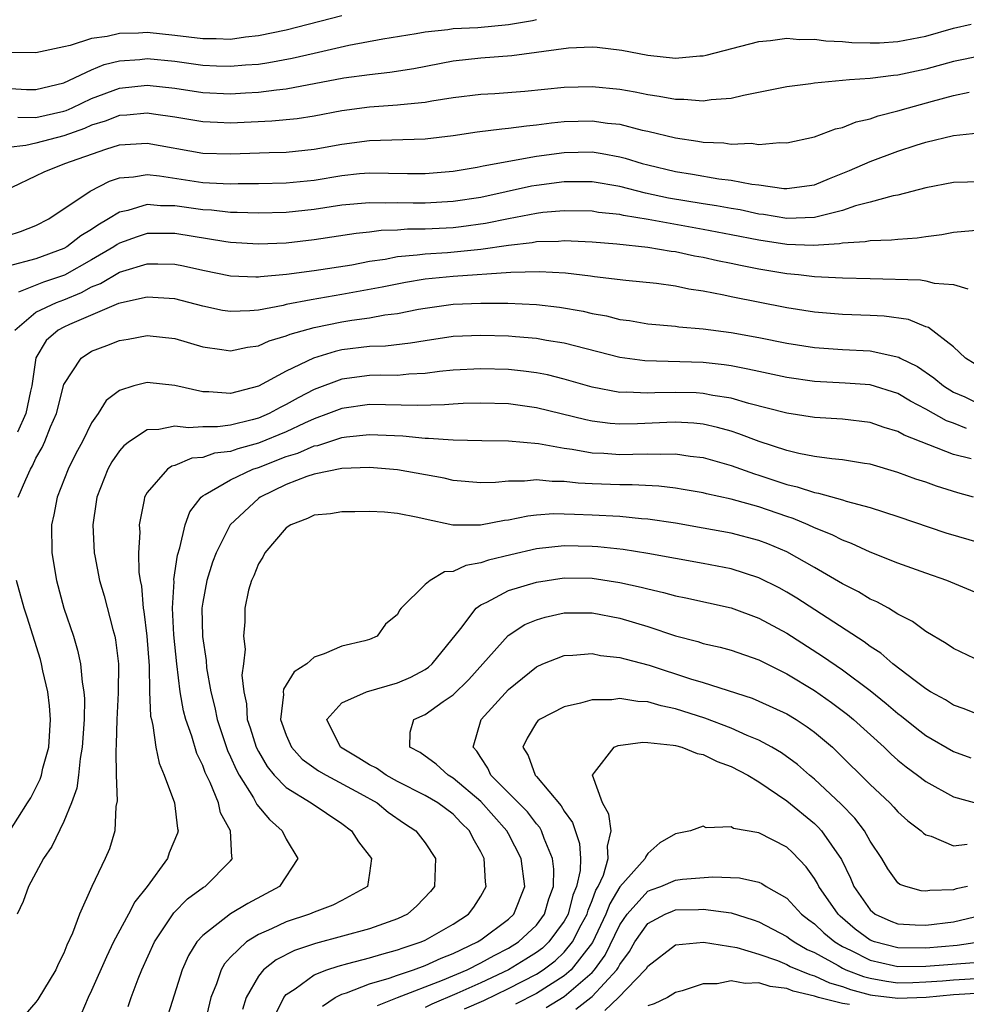
# Model space of a CAD drawing. Units: inches. Extents: x 2499000 to 2502000, y 1479000 to 1482000.
# Drawn here: x 2499326 to 2499394, y 1479563 to 1479633 of the extents above; entities that cross this region are included whole.
import ezdxf

# ---------------------------------------------------------------- set-up
doc = ezdxf.new("R2010")
doc.units = ezdxf.units.IN
doc.header["$MEASUREMENT"] = 0
doc.layers.add('LD24991479_2ft', color=232, linetype='Continuous')

msp = doc.modelspace()

# ---------------------------------------------------------------- linework, layer by layer
at = {"layer": 'LD24991479_2ft'}
for points, elevation in [([(2499349, 1479633.601), (2499345, 1479632.588), (2499343, 1479632.162), (2499342.067, 1479632.067), (2499341, 1479631.919), (2499339.956, 1479631.956), (2499339, 1479631.955), (2499337, 1479632.208), (2499335, 1479632.41), (2499334.366, 1479632.366), (2499333, 1479632.348), (2499332.133, 1479632.133), (2499331, 1479631.986), (2499329.47, 1479631.47), (2499329, 1479631.381), (2499327, 1479630.945), (2499325, 1479630.984)], 7818), ([(2499324.43, 1479628.43), (2499326.312, 1479628.312), (2499327, 1479628.302), (2499329, 1479628.784), (2499331, 1479629.739), (2499331.898, 1479630.102), (2499333, 1479630.374), (2499334.481, 1479630.481), (2499335, 1479630.537), (2499337, 1479630.343), (2499339, 1479630.065), (2499339.984, 1479630.016), (2499341, 1479629.98), (2499342.085, 1479630.085), (2499343, 1479630.143), (2499343.754, 1479630.246), (2499345.434, 1479630.566), (2499347, 1479630.938), (2499349.494, 1479631.494), (2499351.953, 1479631.953), (2499354.343, 1479632.343), (2499355, 1479632.463), (2499356.628, 1479632.627), (2499357, 1479632.689), (2499358.782, 1479632.782), (2499361, 1479632.993), (2499362.726, 1479633.273), (2499363, 1479633.338)], 7816), ([(2499325.688, 1479626.312), (2499327, 1479626.296), (2499329, 1479626.748), (2499329.186, 1479626.814), (2499329.596, 1479627), (2499331, 1479627.67), (2499333, 1479628.411), (2499335, 1479628.625), (2499337, 1479628.41), (2499339, 1479628.106), (2499341, 1479628.008), (2499342.076, 1479628.076), (2499343, 1479628.115), (2499344.298, 1479628.298), (2499345, 1479628.361), (2499349.146, 1479629.146), (2499351, 1479629.4), (2499352.45, 1479629.551), (2499354.178, 1479629.822), (2499357, 1479630.368), (2499359, 1479630.596), (2499361.237, 1479630.763), (2499365.303, 1479631.302), (2499367, 1479631.379), (2499367.361, 1479631.361), (2499369.144, 1479631.144), (2499371, 1479630.781), (2499373, 1479630.577), (2499374.742, 1479630.742), (2499375, 1479630.746), (2499375.215, 1479630.785), (2499379, 1479631.766), (2499379.84, 1479631.84), (2499381, 1479631.995), (2499381.913, 1479631.914), (2499383, 1479631.929), (2499383.805, 1479631.805), (2499385, 1479631.765), (2499385.691, 1479631.691), (2499387, 1479631.666), (2499387.678, 1479631.678), (2499389, 1479631.76), (2499391, 1479632.15), (2499393, 1479632.722), (2499394.274, 1479633)], 7814), ([(2499395, 1479630.743), (2499393, 1479630.331), (2499391, 1479629.787), (2499389, 1479629.347), (2499388.673, 1479629.327), (2499387, 1479629.101), (2499385.509, 1479629), (2499383, 1479628.772), (2499382.725, 1479628.725), (2499381, 1479628.504), (2499377.891, 1479627.892), (2499377, 1479627.671), (2499375.564, 1479627.564), (2499375, 1479627.469), (2499373.596, 1479627.596), (2499373, 1479627.589), (2499371.822, 1479627.821), (2499371, 1479627.922), (2499370.111, 1479628.11), (2499369, 1479628.303), (2499367, 1479628.514), (2499365, 1479628.46), (2499362.174, 1479628.174), (2499360.01, 1479628.01), (2499359, 1479627.955), (2499357, 1479627.709), (2499355.469, 1479627.469), (2499355, 1479627.379), (2499353.211, 1479627.211), (2499353, 1479627.179), (2499351, 1479627.045), (2499349, 1479626.773), (2499347, 1479626.395), (2499345.793, 1479626.207), (2499343.975, 1479626.025), (2499341, 1479625.902), (2499340.05, 1479625.95), (2499339, 1479625.978), (2499337, 1479626.32), (2499335.467, 1479626.533), (2499335, 1479626.614), (2499333.539, 1479626.461), (2499333, 1479626.435), (2499331.969, 1479626.031), (2499331, 1479625.74), (2499330.491, 1479625.509), (2499329, 1479624.972), (2499327, 1479624.452), (2499326.284, 1479624.284), (2499325, 1479624.135)], 7812), ([(2499325.289, 1479621.289), (2499327, 1479622.099), (2499327.601, 1479622.399), (2499329.068, 1479623), (2499332.032, 1479624.032), (2499333, 1479624.332), (2499335, 1479624.442), (2499339, 1479623.724), (2499341, 1479623.678), (2499343.787, 1479623.787), (2499345, 1479623.813), (2499347, 1479624.017), (2499349, 1479624.386), (2499351, 1479624.654), (2499355, 1479624.763), (2499357, 1479624.996), (2499358.737, 1479625.263), (2499360.507, 1479625.493), (2499361, 1479625.526), (2499362.291, 1479625.71), (2499363, 1479625.77), (2499364.086, 1479625.915), (2499365, 1479626.006), (2499367, 1479626.061), (2499368.098, 1479625.902), (2499369, 1479625.808), (2499370.602, 1479625.398), (2499371, 1479625.317), (2499373, 1479624.832), (2499374.606, 1479624.606), (2499375, 1479624.528), (2499376.468, 1479624.468), (2499377, 1479624.392), (2499378.441, 1479624.441), (2499379, 1479624.369), (2499380.505, 1479624.505), (2499381, 1479624.482), (2499383, 1479624.914), (2499384.511, 1479625.489), (2499385, 1479625.588), (2499386.004, 1479625.996), (2499387, 1479626.203), (2499387.585, 1479626.415), (2499389, 1479626.769), (2499389.75, 1479627), (2499391.486, 1479627.485), (2499393, 1479627.886), (2499394.132, 1479628.132)], 7810), ([(2499325, 1479617.82), (2499325.891, 1479618.109), (2499327, 1479618.536), (2499327.938, 1479619), (2499330.903, 1479621), (2499332.288, 1479621.712), (2499333, 1479621.957), (2499334.024, 1479622.023), (2499335, 1479622.201), (2499335.89, 1479622.11), (2499339, 1479621.619), (2499340.457, 1479621.543), (2499341, 1479621.532), (2499341.551, 1479621.551), (2499343, 1479621.554), (2499345, 1479621.598), (2499347, 1479621.8), (2499349, 1479622.13), (2499350.263, 1479622.263), (2499351, 1479622.323), (2499353.721, 1479622.279), (2499355, 1479622.273), (2499357, 1479622.442), (2499358.73, 1479622.73), (2499359.176, 1479622.824), (2499363, 1479623.516), (2499365, 1479623.788), (2499367, 1479623.818), (2499367.718, 1479623.718), (2499369, 1479623.477), (2499369.383, 1479623.383), (2499370.596, 1479623), (2499371, 1479622.891), (2499373, 1479622.417), (2499374.228, 1479622.229), (2499376.106, 1479621.895), (2499377, 1479621.794), (2499378.496, 1479621.504), (2499379, 1479621.456), (2499380.801, 1479621.199), (2499381, 1479621.192), (2499383, 1479621.467), (2499384.078, 1479621.922), (2499385.515, 1479622.484), (2499387, 1479623.137), (2499389, 1479623.883), (2499390.321, 1479624.321), (2499391, 1479624.527), (2499393, 1479625.011), (2499394.814, 1479625.186)], 7808), ([(2499395, 1479621.68), (2499393, 1479621.617), (2499391, 1479621.231), (2499389, 1479620.712), (2499388.659, 1479620.659), (2499387, 1479620.207), (2499385.949, 1479619.949), (2499385, 1479619.621), (2499383, 1479619.116), (2499381, 1479619.037), (2499379.323, 1479619.322), (2499379, 1479619.358), (2499377.652, 1479619.652), (2499377, 1479619.756), (2499375.955, 1479619.955), (2499375, 1479620.093), (2499372.508, 1479620.508), (2499370.854, 1479620.854), (2499369, 1479621.326), (2499367, 1479621.66), (2499365, 1479621.666), (2499363, 1479621.41), (2499362.65, 1479621.35), (2499359, 1479620.551), (2499357, 1479620.247), (2499355, 1479620.137), (2499354.131, 1479620.131), (2499353, 1479620.154), (2499352.131, 1479620.131), (2499351, 1479620.159), (2499349, 1479619.983), (2499347, 1479619.677), (2499345, 1479619.46), (2499343, 1479619.408), (2499341.476, 1479619.476), (2499341, 1479619.475), (2499339.627, 1479619.628), (2499339, 1479619.659), (2499337, 1479619.941), (2499335.954, 1479619.954), (2499335, 1479620.046), (2499333.616, 1479619.616), (2499333, 1479619.492), (2499332.226, 1479619), (2499331.445, 1479618.555), (2499331, 1479618.236), (2499330.22, 1479617.78), (2499329.224, 1479617), (2499329, 1479616.872), (2499327, 1479616.126), (2499325, 1479615.611)], 7806), ([(2499395.737, 1479618.263), (2499393, 1479618.023), (2499392.149, 1479617.852), (2499391, 1479617.727), (2499390.381, 1479617.619), (2499389, 1479617.532), (2499388.535, 1479617.465), (2499387, 1479617.44), (2499386.645, 1479617.355), (2499385, 1479617.263), (2499384.787, 1479617.213), (2499382.907, 1479617.093), (2499381, 1479617.162), (2499379, 1479617.469), (2499377, 1479617.87), (2499375, 1479618.249), (2499371.036, 1479618.964), (2499369.25, 1479619.25), (2499369, 1479619.312), (2499367.474, 1479619.474), (2499367, 1479619.551), (2499365, 1479619.588), (2499363.458, 1479619.458), (2499363, 1479619.403), (2499361, 1479619.021), (2499359.335, 1479618.665), (2499357.573, 1479618.427), (2499357, 1479618.37), (2499355, 1479618.273), (2499353.734, 1479618.266), (2499353, 1479618.205), (2499351.826, 1479618.174), (2499351, 1479618.06), (2499350.035, 1479617.965), (2499347, 1479617.489), (2499345, 1479617.268), (2499343, 1479617.186), (2499341, 1479617.31), (2499340.648, 1479617.352), (2499337, 1479617.944), (2499335, 1479617.951), (2499334.275, 1479617.725), (2499333, 1479617.262), (2499332.833, 1479617.167), (2499332.601, 1479617), (2499331, 1479616.056), (2499329.049, 1479614.951), (2499327.556, 1479614.444), (2499325.739, 1479613.739)], 7804), ([(2499325.471, 1479611), (2499327, 1479612.288), (2499328.491, 1479613), (2499329, 1479613.187), (2499330.278, 1479613.722), (2499331, 1479614.121), (2499331.639, 1479614.361), (2499333, 1479615.167), (2499333.255, 1479615.255), (2499335, 1479615.775), (2499335.779, 1479615.779), (2499337, 1479615.741), (2499337.623, 1479615.623), (2499339, 1479615.313), (2499341, 1479614.9), (2499342.828, 1479614.828), (2499343, 1479614.833), (2499343.141, 1479614.859), (2499345.025, 1479615.025), (2499347, 1479615.284), (2499349.715, 1479615.714), (2499351, 1479615.966), (2499352.119, 1479616.119), (2499353, 1479616.292), (2499354.412, 1479616.412), (2499355, 1479616.5), (2499356.601, 1479616.6), (2499359, 1479616.83), (2499361, 1479617.128), (2499362.684, 1479617.316), (2499363, 1479617.378), (2499364.595, 1479617.405), (2499365, 1479617.441), (2499367, 1479617.35), (2499368.785, 1479617.215), (2499371, 1479616.984), (2499372.689, 1479616.689), (2499373, 1479616.653), (2499374.362, 1479616.361), (2499375, 1479616.251), (2499376.017, 1479616.017), (2499377, 1479615.824), (2499377.669, 1479615.67), (2499379, 1479615.418), (2499381, 1479615.087), (2499381.852, 1479615), (2499383, 1479614.857), (2499385, 1479614.764), (2499387, 1479614.731), (2499390.623, 1479614.623), (2499391, 1479614.56), (2499391.61, 1479614.391), (2499393, 1479614.279), (2499394.024, 1479613.976)], 7802), ([(2499394.549, 1479608.549), (2499393.86, 1479609), (2499393, 1479609.812), (2499391.193, 1479611.193), (2499391, 1479611.252), (2499389.759, 1479611.759), (2499388.016, 1479612.016), (2499387, 1479612.07), (2499385, 1479612.132), (2499383, 1479612.288), (2499381, 1479612.616), (2499377, 1479613.408), (2499376.471, 1479613.529), (2499375, 1479613.806), (2499373.958, 1479613.958), (2499373, 1479614.168), (2499371.64, 1479614.36), (2499369.424, 1479614.576), (2499367.166, 1479614.834), (2499366.885, 1479614.885), (2499365.096, 1479615.096), (2499363.209, 1479615.209), (2499361.155, 1479615.155), (2499357, 1479614.875), (2499355, 1479614.663), (2499353.576, 1479614.424), (2499351.909, 1479614.091), (2499349, 1479613.557), (2499346.804, 1479613.196), (2499345, 1479612.843), (2499344.788, 1479612.788), (2499343, 1479612.453), (2499342.384, 1479612.384), (2499341, 1479612.335), (2499340.424, 1479612.424), (2499339, 1479612.727), (2499338.008, 1479613), (2499337, 1479613.256), (2499335, 1479613.383), (2499332.927, 1479612.927), (2499329.412, 1479611.412), (2499329, 1479611.214), (2499328.604, 1479611), (2499327.746, 1479610.254), (2499326.997, 1479609.004), (2499326.706, 1479607), (2499326.607, 1479606.607), (2499326.271, 1479605), (2499325.673, 1479603.673)], 7800), ([(2499325.734, 1479599), (2499326.266, 1479600.266), (2499326.62, 1479601), (2499326.763, 1479601.237), (2499327, 1479601.788), (2499327.437, 1479602.563), (2499327.639, 1479603), (2499328.052, 1479604.052), (2499328.47, 1479605), (2499329, 1479607.092), (2499330.257, 1479609), (2499331, 1479609.484), (2499332.106, 1479609.894), (2499333, 1479610.26), (2499333.642, 1479610.358), (2499335, 1479610.608), (2499337, 1479610.392), (2499339, 1479609.8), (2499340.38, 1479609.62), (2499341, 1479609.511), (2499342.217, 1479609.783), (2499343, 1479609.883), (2499343.77, 1479610.23), (2499345, 1479610.594), (2499345.28, 1479610.72), (2499347, 1479611.192), (2499349, 1479611.596), (2499349.72, 1479611.72), (2499351, 1479611.894), (2499352.104, 1479612.104), (2499353, 1479612.21), (2499354.513, 1479612.512), (2499355, 1479612.593), (2499357, 1479612.872), (2499359, 1479612.949), (2499360.936, 1479612.936), (2499363, 1479612.85), (2499364.659, 1479612.659), (2499366.361, 1479612.361), (2499367, 1479612.21), (2499368.033, 1479612.033), (2499369, 1479611.781), (2499369.697, 1479611.697), (2499371, 1479611.463), (2499373, 1479611.279), (2499373.241, 1479611.241), (2499375, 1479611.093), (2499377, 1479610.831), (2499379, 1479610.473), (2499381, 1479610.063), (2499383, 1479609.747), (2499385, 1479609.62), (2499387, 1479609.527), (2499389.067, 1479609.067), (2499389.17, 1479609), (2499390.394, 1479608.394), (2499391.585, 1479607.585), (2499392.274, 1479607), (2499393, 1479606.553), (2499393.803, 1479606.197), (2499395, 1479605.617)], 7798), ([(2499393.929, 1479603.928), (2499393, 1479604.307), (2499392.485, 1479604.485), (2499391, 1479605.326), (2499389.902, 1479605.902), (2499389, 1479606.447), (2499387, 1479607.067), (2499385.197, 1479607.197), (2499383, 1479607.311), (2499381, 1479607.59), (2499379, 1479608.02), (2499378.209, 1479608.209), (2499377, 1479608.427), (2499376.504, 1479608.504), (2499375, 1479608.666), (2499370.787, 1479608.788), (2499369, 1479609.039), (2499365, 1479610.073), (2499363.733, 1479610.267), (2499363, 1479610.405), (2499361.485, 1479610.515), (2499361, 1479610.563), (2499359, 1479610.627), (2499357, 1479610.543), (2499355, 1479610.247), (2499353.936, 1479610.064), (2499352.14, 1479609.86), (2499351, 1479609.824), (2499349, 1479609.581), (2499348.522, 1479609.478), (2499346.956, 1479609), (2499345, 1479608.058), (2499343, 1479606.968), (2499341, 1479606.454), (2499339.433, 1479606.567), (2499339, 1479606.565), (2499337, 1479607.029), (2499335, 1479607.249), (2499334.047, 1479607), (2499333, 1479606.664), (2499332.052, 1479605.948), (2499331.467, 1479605), (2499331, 1479604.334), (2499330.338, 1479603), (2499329.875, 1479602.126), (2499329.321, 1479601), (2499328.519, 1479599), (2499328.281, 1479597.719), (2499328.124, 1479597), (2499328.156, 1479595), (2499328.48, 1479593), (2499329.015, 1479591.014), (2499329.695, 1479589), (2499329.999, 1479587.999), (2499330.214, 1479587), (2499330.322, 1479585.678), (2499330.445, 1479585), (2499330.486, 1479584.486), (2499330.461, 1479583), (2499330.335, 1479581), (2499330.187, 1479580.187), (2499330.064, 1479579), (2499329.941, 1479578.059), (2499329.564, 1479577), (2499329, 1479575.658), (2499328.136, 1479573.864), (2499327.539, 1479573), (2499327, 1479571.967), (2499326.459, 1479571), (2499326.078, 1479569.922), (2499325.64, 1479569)], 7796), ([(2499394.256, 1479601.744), (2499393, 1479602.072), (2499389.45, 1479603.45), (2499389, 1479603.712), (2499388.01, 1479604.01), (2499387, 1479604.371), (2499385, 1479604.608), (2499383, 1479604.731), (2499381, 1479605.032), (2499378.274, 1479605.726), (2499377, 1479606.109), (2499375.686, 1479606.314), (2499375, 1479606.459), (2499374.486, 1479606.486), (2499373, 1479606.525), (2499371.512, 1479606.488), (2499371, 1479606.461), (2499369.461, 1479606.539), (2499369, 1479606.531), (2499367, 1479606.908), (2499365, 1479607.481), (2499363.783, 1479607.782), (2499363, 1479607.931), (2499362.057, 1479608.057), (2499361, 1479608.163), (2499359, 1479608.228), (2499357, 1479608.118), (2499356.021, 1479608.022), (2499355, 1479607.882), (2499353.832, 1479607.833), (2499353, 1479607.75), (2499351.758, 1479607.758), (2499351, 1479607.734), (2499349, 1479607.484), (2499347, 1479606.73), (2499345.855, 1479606.145), (2499345, 1479605.647), (2499344.559, 1479605.441), (2499343.768, 1479605), (2499343, 1479604.677), (2499342.551, 1479604.551), (2499341, 1479604.177), (2499340.056, 1479604.056), (2499339, 1479604.051), (2499337.972, 1479603.972), (2499337, 1479604.099), (2499335.85, 1479603.85), (2499335, 1479603.828), (2499333.728, 1479603), (2499333.318, 1479602.682), (2499333, 1479602.321), (2499332.466, 1479601.534), (2499332.167, 1479601), (2499331.377, 1479599), (2499331.341, 1479598.659), (2499331.082, 1479597), (2499331.19, 1479595), (2499331.227, 1479594.773), (2499331.563, 1479593), (2499331.897, 1479591.898), (2499332.535, 1479589.465), (2499332.675, 1479589), (2499332.732, 1479588.732), (2499332.94, 1479587), (2499332.92, 1479584.921), (2499332.827, 1479583), (2499332.783, 1479581.216), (2499332.743, 1479580.743), (2499332.773, 1479579), (2499332.84, 1479577.16), (2499332.752, 1479576.753), (2499332.665, 1479575), (2499332.296, 1479573.704), (2499331.989, 1479573), (2499331.016, 1479570.984), (2499330.133, 1479569), (2499329.631, 1479567.632), (2499329.226, 1479566.774), (2499329, 1479566.205), (2499328.589, 1479565.411), (2499328.426, 1479565), (2499327.146, 1479562.853), (2499327, 1479562.667), (2499326.22, 1479561.78)], 7794), ([(2499394.424, 1479599), (2499393.297, 1479599.297), (2499391.775, 1479599.775), (2499391, 1479600.06), (2499390.294, 1479600.294), (2499389, 1479600.778), (2499387, 1479601.359), (2499386.583, 1479601.417), (2499385, 1479601.685), (2499384.255, 1479601.745), (2499383, 1479601.927), (2499381.864, 1479602.136), (2499381, 1479602.348), (2499379.009, 1479602.991), (2499377.556, 1479603.557), (2499377, 1479603.732), (2499376.012, 1479604.012), (2499375, 1479604.24), (2499374.312, 1479604.313), (2499373, 1479604.382), (2499372.367, 1479604.367), (2499370.27, 1479604.27), (2499369, 1479604.25), (2499368.298, 1479604.298), (2499367, 1479604.464), (2499366.548, 1479604.548), (2499363, 1479605.429), (2499361, 1479605.693), (2499359, 1479605.752), (2499357.725, 1479605.725), (2499357, 1479605.686), (2499356.376, 1479605.624), (2499354.424, 1479605.576), (2499351, 1479605.654), (2499349, 1479605.376), (2499348.053, 1479605), (2499347, 1479604.615), (2499346.317, 1479604.317), (2499345, 1479603.698), (2499343, 1479602.872), (2499341.524, 1479602.476), (2499341, 1479602.288), (2499339.855, 1479602.145), (2499339, 1479601.852), (2499338.21, 1479601.79), (2499337, 1479601.265), (2499336.786, 1479601.214), (2499336.46, 1479601), (2499335, 1479599.329), (2499334.816, 1479599), (2499334.789, 1479598.789), (2499334.435, 1479597), (2499334.465, 1479596.465), (2499334.387, 1479595), (2499334.408, 1479593.592), (2499334.492, 1479593), (2499334.588, 1479592.588), (2499334.723, 1479591), (2499334.772, 1479590.772), (2499334.987, 1479588.987), (2499335.14, 1479586.86), (2499335.179, 1479585), (2499335.251, 1479583.251), (2499335.303, 1479583), (2499335.42, 1479582.58), (2499335.636, 1479581), (2499335.854, 1479579.854), (2499336.23, 1479579), (2499336.97, 1479577), (2499337.172, 1479575.172), (2499337.228, 1479575), (2499337.184, 1479574.816), (2499336.594, 1479573.406), (2499336.458, 1479573), (2499334.989, 1479571), (2499334.113, 1479569.887), (2499333.661, 1479569), (2499332.589, 1479567), (2499332.07, 1479565.93), (2499331, 1479563.506), (2499330.756, 1479563), (2499330.229, 1479561.771)], 7792), ([(2499333.64, 1479562.36), (2499333.852, 1479563), (2499334.352, 1479564.352), (2499334.611, 1479565), (2499335.523, 1479567), (2499336.912, 1479569.088), (2499337.899, 1479570.1), (2499339.058, 1479570.942), (2499339.161, 1479571), (2499341, 1479572.842), (2499341.132, 1479573), (2499341.096, 1479573.096), (2499340.988, 1479575), (2499340.276, 1479576.277), (2499340.121, 1479577), (2499339.52, 1479578.479), (2499339.182, 1479579.182), (2499339, 1479579.684), (2499338.567, 1479580.567), (2499338.209, 1479581.791), (2499337.783, 1479583), (2499337.622, 1479583.622), (2499337.377, 1479585), (2499337.123, 1479587), (2499336.917, 1479589.083), (2499336.826, 1479591), (2499336.935, 1479592.934), (2499336.928, 1479593.072), (2499337.179, 1479594.821), (2499337.353, 1479595.353), (2499337.722, 1479597), (2499338.061, 1479597.938), (2499338.881, 1479599), (2499339, 1479599.091), (2499339.175, 1479599.175), (2499341, 1479600.239), (2499342.595, 1479601), (2499343, 1479601.135), (2499345, 1479601.911), (2499345.837, 1479602.162), (2499347, 1479602.674), (2499347.281, 1479602.719), (2499349, 1479603.28), (2499349.326, 1479603.326), (2499351, 1479603.503), (2499353.4, 1479603.4), (2499355, 1479603.242), (2499355.246, 1479603.246), (2499357, 1479603.116), (2499359.064, 1479603.064), (2499361, 1479603.035), (2499363.153, 1479602.847), (2499365, 1479602.51), (2499365.558, 1479602.442), (2499367, 1479602.184), (2499367.85, 1479602.15), (2499369, 1479602.071), (2499369.922, 1479602.078), (2499371, 1479602.118), (2499371.921, 1479602.079), (2499373, 1479602.108), (2499374.055, 1479601.946), (2499375, 1479601.837), (2499377, 1479601.277), (2499378.673, 1479600.673), (2499379, 1479600.583), (2499381, 1479599.911), (2499381.746, 1479599.746), (2499383, 1479599.323), (2499383.285, 1479599.285), (2499385, 1479598.81), (2499385.285, 1479598.715), (2499387, 1479598.258), (2499389, 1479597.61), (2499392.435, 1479596.435), (2499395, 1479595.682)], 7790), ([(2499395.685, 1479591.685), (2499392.526, 1479593), (2499391, 1479593.525), (2499389, 1479594.251), (2499387, 1479595.038), (2499385.659, 1479595.659), (2499385, 1479595.893), (2499384.278, 1479596.278), (2499383, 1479596.79), (2499382.543, 1479597), (2499381.454, 1479597.455), (2499381, 1479597.595), (2499379, 1479598.291), (2499377, 1479598.849), (2499375.228, 1479599.228), (2499375, 1479599.293), (2499373.554, 1479599.554), (2499373, 1479599.644), (2499371.79, 1479599.79), (2499369.882, 1479599.882), (2499369, 1479599.875), (2499367, 1479599.953), (2499366.008, 1479600.008), (2499365, 1479600.129), (2499364.129, 1479600.13), (2499363, 1479600.244), (2499362.148, 1479600.148), (2499361, 1479600.144), (2499360.05, 1479600.049), (2499359, 1479600.021), (2499357, 1479600.198), (2499356.355, 1479600.356), (2499353, 1479600.956), (2499351, 1479601.126), (2499349, 1479601.052), (2499347, 1479600.646), (2499346.48, 1479600.48), (2499345, 1479599.914), (2499343.135, 1479599), (2499343, 1479598.897), (2499340.965, 1479597), (2499339.954, 1479595), (2499339.695, 1479594.305), (2499339.294, 1479593), (2499339, 1479591.44), (2499338.936, 1479591), (2499338.97, 1479588.97), (2499339.233, 1479587.234), (2499339.28, 1479586.72), (2499339.587, 1479585), (2499339.87, 1479583.87), (2499340.034, 1479583), (2499340.783, 1479580.783), (2499341, 1479580.32), (2499341.394, 1479579.395), (2499341.609, 1479579), (2499342.639, 1479577.362), (2499342.89, 1479576.89), (2499343.797, 1479575.797), (2499344.711, 1479575), (2499345, 1479574.387), (2499345.837, 1479573), (2499344.515, 1479571), (2499342.232, 1479569.768), (2499340.983, 1479569.017), (2499339, 1479567.476), (2499338.576, 1479567), (2499337.973, 1479566.027), (2499337.515, 1479565), (2499335.615, 1479559)], 7788), ([(2499395, 1479587.145), (2499393, 1479588.112), (2499392.479, 1479588.479), (2499391, 1479589.335), (2499390.051, 1479590.051), (2499389, 1479590.584), (2499388.309, 1479591), (2499387.469, 1479591.469), (2499387, 1479591.667), (2499386.173, 1479592.173), (2499385, 1479592.766), (2499383, 1479593.938), (2499381, 1479595.064), (2499379.637, 1479595.637), (2499379, 1479595.881), (2499377, 1479596.412), (2499375, 1479596.772), (2499373, 1479597.111), (2499371, 1479597.412), (2499370.565, 1479597.435), (2499369, 1479597.597), (2499367, 1479597.709), (2499365.738, 1479597.738), (2499365, 1479597.781), (2499364.218, 1479597.782), (2499363, 1479597.693), (2499362.375, 1479597.625), (2499361, 1479597.338), (2499360.691, 1479597.309), (2499358.968, 1479596.968), (2499356.983, 1479596.983), (2499355, 1479597.398), (2499354.472, 1479597.528), (2499353, 1479597.819), (2499352.081, 1479597.919), (2499351, 1479597.965), (2499349.928, 1479597.928), (2499349, 1479597.927), (2499348.195, 1479597.805), (2499347, 1479597.686), (2499346.544, 1479597.456), (2499345.333, 1479597), (2499345, 1479596.783), (2499343.472, 1479595), (2499343.329, 1479594.671), (2499343, 1479594.186), (2499342.664, 1479593.337), (2499342.495, 1479593), (2499342.301, 1479592.301), (2499342.034, 1479591), (2499342.015, 1479590.015), (2499341.937, 1479589), (2499342.052, 1479588.052), (2499341.934, 1479587), (2499341.82, 1479586.18), (2499341.944, 1479585), (2499342.135, 1479584.135), (2499342.204, 1479583), (2499342.407, 1479582.407), (2499342.85, 1479581), (2499343, 1479580.701), (2499343.625, 1479579.626), (2499344.143, 1479579), (2499345, 1479578.108), (2499346.801, 1479577), (2499349, 1479575.515), (2499349.687, 1479575), (2499350.191, 1479574.191), (2499351.13, 1479573), (2499351, 1479571.942), (2499350.849, 1479571), (2499349, 1479569.989), (2499348.344, 1479569.656), (2499347, 1479569.15), (2499346.666, 1479569), (2499345, 1479568.452), (2499343.95, 1479567.95), (2499343, 1479567.533), (2499342.149, 1479567), (2499341, 1479565.909), (2499340.564, 1479565.436), (2499340.324, 1479565), (2499339.978, 1479563.978), (2499339.587, 1479563), (2499339, 1479560.563)], 7786), ([(2499395, 1479583.272), (2499393.761, 1479583.761), (2499393, 1479584.038), (2499392.409, 1479584.409), (2499391.333, 1479585), (2499391, 1479585.204), (2499390.227, 1479585.773), (2499388.626, 1479587), (2499387.766, 1479587.766), (2499387, 1479588.25), (2499386.581, 1479588.581), (2499381.728, 1479591.728), (2499381, 1479592.165), (2499380.46, 1479592.46), (2499379, 1479593.195), (2499377, 1479593.831), (2499375, 1479594.231), (2499371, 1479594.941), (2499369.226, 1479595.226), (2499367.421, 1479595.421), (2499367, 1479595.447), (2499365, 1479595.481), (2499363, 1479595.273), (2499361.145, 1479594.855), (2499359.54, 1479594.46), (2499359, 1479594.262), (2499357.912, 1479594.088), (2499357, 1479593.645), (2499356.381, 1479593.618), (2499355.35, 1479593), (2499355, 1479592.712), (2499353.275, 1479591), (2499353.145, 1479590.855), (2499353, 1479590.558), (2499352.148, 1479589.852), (2499351.533, 1479589), (2499351, 1479588.75), (2499350.65, 1479588.65), (2499349, 1479588.275), (2499347.725, 1479587.725), (2499347, 1479587.491), (2499346.493, 1479587), (2499345.574, 1479586.426), (2499344.811, 1479585.189), (2499344.786, 1479585), (2499344.803, 1479584.803), (2499344.594, 1479583), (2499345, 1479581.865), (2499345.39, 1479581), (2499346.157, 1479580.157), (2499347.315, 1479579.315), (2499347.867, 1479579), (2499350.322, 1479577.678), (2499351.537, 1479577), (2499352.345, 1479576.345), (2499353.517, 1479575.517), (2499354.315, 1479575), (2499355, 1479574.123), (2499355.741, 1479573), (2499355.66, 1479571), (2499355.372, 1479570.628), (2499354.407, 1479569.593), (2499353.721, 1479569), (2499353, 1479568.658), (2499351, 1479567.944), (2499347.099, 1479566.901), (2499345.604, 1479566.396), (2499344.273, 1479565.727), (2499343.366, 1479565), (2499343, 1479564.551), (2499342.123, 1479563), (2499341.866, 1479562.134)], 7784), ([(2499325, 1479574.8), (2499326.397, 1479577), (2499326.622, 1479577.378), (2499327.299, 1479578.7), (2499327.394, 1479579), (2499327.5, 1479579.5), (2499327.926, 1479581), (2499328.049, 1479583), (2499327.976, 1479583.975), (2499327.846, 1479585), (2499327.505, 1479586.495), (2499327.411, 1479587), (2499327.326, 1479587.326), (2499326.37, 1479590.37), (2499326.15, 1479591), (2499325.601, 1479593)], 7798), ([(2499344.228, 1479561.772), (2499344.819, 1479563), (2499345, 1479563.211), (2499345.634, 1479563.634), (2499347, 1479564.645), (2499347.915, 1479565), (2499348.729, 1479565.271), (2499349.439, 1479565.44), (2499351, 1479565.86), (2499351.87, 1479566.13), (2499353, 1479566.425), (2499353.417, 1479566.583), (2499354.703, 1479567), (2499355, 1479567.135), (2499357, 1479568.279), (2499358.12, 1479569), (2499358.494, 1479569.506), (2499359, 1479570.301), (2499359.379, 1479571), (2499359.326, 1479571.326), (2499359.244, 1479573), (2499359, 1479573.49), (2499358.441, 1479574.441), (2499358.181, 1479575), (2499357.575, 1479575.575), (2499357, 1479576.181), (2499355.897, 1479577), (2499355, 1479577.527), (2499353, 1479578.552), (2499352.2, 1479579), (2499351.497, 1479579.497), (2499351, 1479579.75), (2499350.231, 1479580.231), (2499348.903, 1479581), (2499347.914, 1479583), (2499349, 1479584.188), (2499350.772, 1479585), (2499353, 1479585.627), (2499353.965, 1479586.035), (2499355, 1479586.602), (2499355.237, 1479586.763), (2499355.504, 1479587), (2499357.554, 1479589.554), (2499358.668, 1479591), (2499359, 1479591.241), (2499359.436, 1479591.437), (2499361, 1479592.268), (2499363, 1479592.889), (2499365, 1479593.188), (2499367, 1479593.164), (2499369, 1479592.854), (2499370.524, 1479592.524), (2499371, 1479592.389), (2499372.145, 1479592.145), (2499373, 1479591.903), (2499373.754, 1479591.755), (2499377, 1479591.025), (2499379, 1479590.295), (2499381, 1479589.208), (2499383.567, 1479587.567), (2499385, 1479586.576), (2499387, 1479585.085), (2499388.159, 1479584.159), (2499389, 1479583.425), (2499389.247, 1479583.247), (2499390.353, 1479582.353), (2499391, 1479581.855), (2499393, 1479580.695), (2499394.245, 1479580.245)], 7782), ([(2499347.606, 1479562.394), (2499348.514, 1479563), (2499349, 1479563.239), (2499349.338, 1479563.338), (2499351, 1479563.986), (2499352.395, 1479564.395), (2499353, 1479564.62), (2499354.154, 1479565), (2499355, 1479565.307), (2499356.158, 1479565.843), (2499357, 1479566.171), (2499358.771, 1479567), (2499359, 1479567.151), (2499361, 1479568.644), (2499361.378, 1479569), (2499362.162, 1479571), (2499361.909, 1479573), (2499361, 1479574.772), (2499360.877, 1479575), (2499359, 1479577.108), (2499357, 1479578.792), (2499356.643, 1479579), (2499355.797, 1479579.797), (2499354.626, 1479580.626), (2499353.893, 1479581), (2499353.922, 1479582.078), (2499354.189, 1479583), (2499355, 1479583.363), (2499356.29, 1479584.29), (2499357, 1479584.777), (2499358.125, 1479585.874), (2499359.152, 1479587), (2499360.96, 1479589.04), (2499362.174, 1479589.826), (2499363, 1479590.177), (2499363.631, 1479590.369), (2499365, 1479590.68), (2499367, 1479590.681), (2499369, 1479590.281), (2499371, 1479589.685), (2499373, 1479589.022), (2499374.606, 1479588.606), (2499375, 1479588.477), (2499376.208, 1479588.208), (2499377, 1479587.996), (2499379, 1479587.294), (2499381, 1479586.285), (2499383, 1479585.086), (2499384.227, 1479584.227), (2499385.369, 1479583.369), (2499385.813, 1479583), (2499388.007, 1479581), (2499388.508, 1479580.508), (2499389, 1479580.071), (2499389.588, 1479579.588), (2499390.415, 1479579), (2499391, 1479578.552), (2499393, 1479577.429), (2499394.913, 1479576.914)], 7780), ([(2499351.571, 1479562.429), (2499353.001, 1479562.999), (2499356.25, 1479564.25), (2499358.006, 1479565), (2499359, 1479565.495), (2499359.966, 1479566.034), (2499361, 1479566.557), (2499361.708, 1479567), (2499363, 1479568.217), (2499363.589, 1479569), (2499363.899, 1479570.101), (2499364.215, 1479571), (2499364.242, 1479572.242), (2499364.159, 1479573), (2499363.547, 1479574.453), (2499363.366, 1479575), (2499363.234, 1479575.234), (2499363, 1479575.494), (2499362.35, 1479576.349), (2499361, 1479577.729), (2499359.73, 1479579), (2499359.508, 1479579.508), (2499359, 1479580.256), (2499358.713, 1479580.714), (2499358.456, 1479581), (2499359.032, 1479583), (2499361, 1479585.164), (2499363, 1479586.793), (2499363.469, 1479587), (2499365, 1479587.603), (2499365.621, 1479587.621), (2499367, 1479587.744), (2499367.616, 1479587.615), (2499369, 1479587.465), (2499369.352, 1479587.353), (2499371.096, 1479586.904), (2499374.069, 1479585.931), (2499375, 1479585.653), (2499378.526, 1479584.526), (2499379, 1479584.329), (2499381, 1479583.405), (2499381.669, 1479583), (2499382.479, 1479582.48), (2499383, 1479582.092), (2499384.291, 1479581), (2499384.663, 1479580.663), (2499387, 1479578.33), (2499388.414, 1479577), (2499388.703, 1479576.703), (2499389, 1479576.353), (2499389.721, 1479575.72), (2499390.66, 1479575), (2499390.827, 1479574.827), (2499391, 1479574.714), (2499391.398, 1479574.602), (2499393, 1479573.904), (2499393.975, 1479574.025)], 7778), ([(2499393.992, 1479571), (2499393.187, 1479570.813), (2499393, 1479570.75), (2499391.299, 1479570.701), (2499391, 1479570.649), (2499390.68, 1479570.679), (2499389.555, 1479571), (2499389.142, 1479571.142), (2499389, 1479571.257), (2499388.264, 1479572.265), (2499387.84, 1479573), (2499387, 1479574.254), (2499386.583, 1479575), (2499385.901, 1479575.901), (2499384.913, 1479576.913), (2499383, 1479578.711), (2499382.646, 1479579), (2499381.77, 1479579.77), (2499380.613, 1479580.613), (2499379.938, 1479581), (2499379, 1479581.506), (2499378.151, 1479581.849), (2499377, 1479582.366), (2499375.099, 1479583.099), (2499373, 1479583.778), (2499371.974, 1479583.974), (2499371, 1479584.268), (2499370.284, 1479584.284), (2499369, 1479584.5), (2499368.421, 1479584.421), (2499367, 1479584.407), (2499366.165, 1479584.165), (2499365, 1479583.921), (2499363.217, 1479583), (2499363.096, 1479582.904), (2499363, 1479582.778), (2499362.331, 1479581.669), (2499362.024, 1479581), (2499362.413, 1479580.413), (2499362.897, 1479579), (2499363, 1479578.895), (2499364.788, 1479576.788), (2499365, 1479576.412), (2499365.583, 1479575.583), (2499366.091, 1479574.091), (2499366.156, 1479573), (2499366.136, 1479572.136), (2499365.886, 1479571), (2499365.627, 1479570.373), (2499365.27, 1479569), (2499365, 1479568.495), (2499363.901, 1479567), (2499363.438, 1479566.562), (2499363, 1479566.238), (2499362.245, 1479565.755), (2499361, 1479565.004), (2499359, 1479564.057), (2499357.285, 1479563.285), (2499355.469, 1479562.531), (2499355, 1479562.283)], 7776), ([(2499357.82, 1479562.18), (2499359.205, 1479562.795), (2499361, 1479563.642), (2499363, 1479564.69), (2499363.474, 1479565), (2499364.35, 1479565.65), (2499365, 1479566.264), (2499365.6, 1479567), (2499366.224, 1479568.224), (2499366.64, 1479569), (2499366.714, 1479569.286), (2499367, 1479569.979), (2499367.273, 1479570.727), (2499367.435, 1479571), (2499367.814, 1479571.814), (2499368.168, 1479573), (2499368.111, 1479573.889), (2499368.375, 1479575), (2499368.194, 1479576.194), (2499367.75, 1479577), (2499367.023, 1479579), (2499367.181, 1479579.181), (2499368.586, 1479581), (2499368.875, 1479581.125), (2499370.639, 1479581.362), (2499371, 1479581.352), (2499372.835, 1479581.165), (2499373, 1479581.13), (2499373.457, 1479581), (2499374.558, 1479580.558), (2499375, 1479580.482), (2499375.989, 1479579.989), (2499377, 1479579.624), (2499378.192, 1479579), (2499379, 1479578.507), (2499381, 1479577.145), (2499383, 1479575.514), (2499383.267, 1479575.267), (2499383.508, 1479575), (2499384.935, 1479572.935), (2499385.592, 1479571.592), (2499385.835, 1479571), (2499387, 1479569.304), (2499387.369, 1479569), (2499388.495, 1479568.495), (2499389, 1479568.309), (2499390.231, 1479568.231), (2499391, 1479568.218), (2499393, 1479568.445), (2499395, 1479568.927)], 7774), ([(2499395, 1479567.021), (2499393.255, 1479566.745), (2499391, 1479566.555), (2499389, 1479566.571), (2499387.324, 1479567), (2499387, 1479567.126), (2499385.928, 1479567.928), (2499384.847, 1479568.847), (2499384.689, 1479569), (2499383.31, 1479571), (2499383.214, 1479571.214), (2499383, 1479571.563), (2499382.401, 1479572.401), (2499381.427, 1479573.427), (2499381, 1479573.817), (2499379, 1479574.854), (2499377.166, 1479575.166), (2499377, 1479575.282), (2499375.217, 1479575.217), (2499375, 1479575.334), (2499374.079, 1479575), (2499373, 1479574.784), (2499371.873, 1479574.127), (2499371, 1479573.354), (2499370.855, 1479573.145), (2499370.817, 1479573), (2499369, 1479570.963), (2499368.266, 1479569.734), (2499367.999, 1479569), (2499367.03, 1479566.97), (2499365.491, 1479565), (2499365, 1479564.568), (2499363, 1479563.286), (2499361.484, 1479562.516)], 7772), ([(2499363.71, 1479562.29), (2499365, 1479563.067), (2499367, 1479564.801), (2499367.184, 1479565), (2499367.951, 1479566.049), (2499369, 1479568.24), (2499369.516, 1479569), (2499371, 1479570.645), (2499371.247, 1479570.753), (2499371.935, 1479571), (2499373, 1479571.449), (2499373.515, 1479571.515), (2499375.685, 1479571.685), (2499377.612, 1479571.612), (2499379, 1479571.309), (2499379.214, 1479571.214), (2499379.526, 1479571), (2499381, 1479570.139), (2499382.073, 1479569), (2499382.592, 1479568.592), (2499383, 1479568.311), (2499383.667, 1479567.667), (2499384.47, 1479567), (2499385, 1479566.682), (2499385.594, 1479566.406), (2499387, 1479565.68), (2499388.683, 1479565.317), (2499389, 1479565.236), (2499391, 1479565.248), (2499394.473, 1479565.527)], 7770), ([(2499365.835, 1479562.165), (2499366.911, 1479563), (2499367, 1479563.077), (2499368.778, 1479565), (2499368.872, 1479565.128), (2499369, 1479565.39), (2499369.693, 1479566.306), (2499370.086, 1479567), (2499371, 1479568.32), (2499372.251, 1479569), (2499372.773, 1479569.227), (2499373, 1479569.309), (2499374.656, 1479569.344), (2499375, 1479569.367), (2499377, 1479569.084), (2499378.584, 1479568.584), (2499379, 1479568.441), (2499381, 1479567.388), (2499381.217, 1479567.217), (2499381.533, 1479567), (2499382.469, 1479566.469), (2499383, 1479566.237), (2499384.696, 1479565.304), (2499385, 1479565.122), (2499385.262, 1479565), (2499386.514, 1479564.514), (2499387, 1479564.387), (2499388.174, 1479564.174), (2499389, 1479564.073), (2499390.081, 1479564.081), (2499391, 1479564.122), (2499392.199, 1479564.199), (2499393, 1479564.274), (2499395, 1479564.404)], 7768), ([(2499367.926, 1479562.074), (2499368.905, 1479563), (2499370.829, 1479565), (2499370.903, 1479565.097), (2499371, 1479565.27), (2499373, 1479566.793), (2499375.01, 1479566.99), (2499377.404, 1479566.596), (2499379, 1479566.125), (2499380.344, 1479565.656), (2499381, 1479565.388), (2499381.247, 1479565.247), (2499382.651, 1479564.652), (2499383, 1479564.567), (2499384.073, 1479564.072), (2499385, 1479563.799), (2499385.576, 1479563.575), (2499387, 1479563.201), (2499387.17, 1479563.17), (2499389, 1479562.954), (2499391.041, 1479563.041), (2499393, 1479563.224), (2499395, 1479563.352)], 7766), ([(2499385.506, 1479562.494), (2499385, 1479562.576), (2499383.291, 1479563), (2499383, 1479563.097), (2499381.47, 1479563.47), (2499381, 1479563.665), (2499379.805, 1479563.804), (2499379, 1479564.069), (2499378.016, 1479564.016), (2499377, 1479564.209), (2499375.995, 1479563.995), (2499375, 1479563.989), (2499373.488, 1479563.488), (2499373, 1479563.362), (2499372.413, 1479563), (2499371.461, 1479562.539), (2499371, 1479562.395)], 7764)]:
    msp.add_lwpolyline(points, dxfattribs=dict(at, elevation=elevation))

doc.saveas('drawing.dxf')
